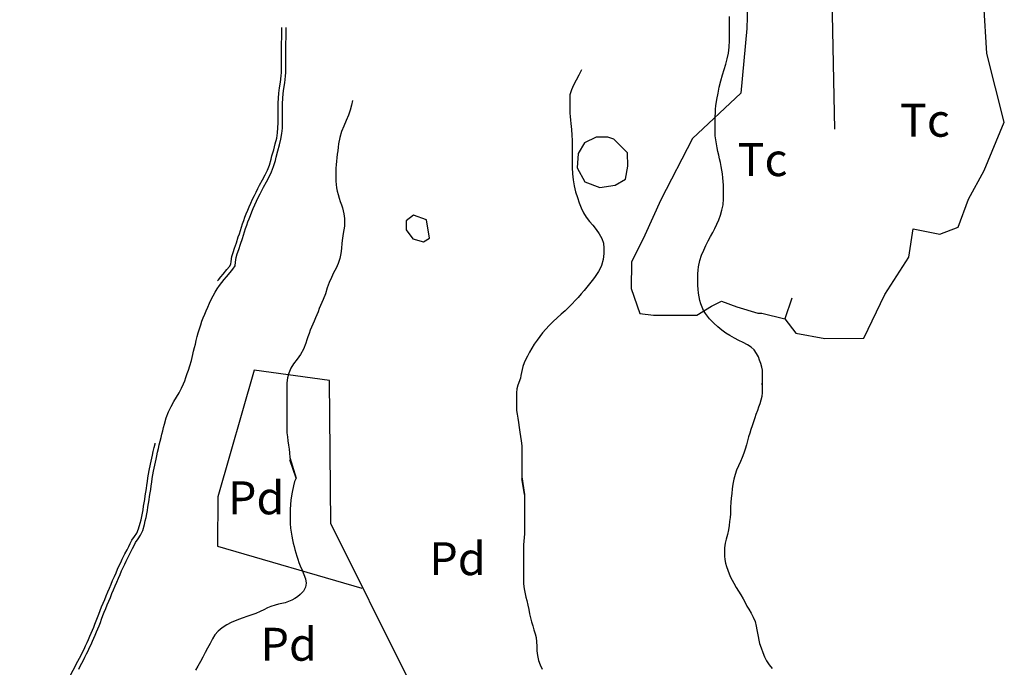
# Model space of a CAD drawing. Units: millimetres. Extents: x -12290 to 32641, y -10060 to -951.
# Drawn here: x 7732 to 8180, y -4259 to -3965 of the extents above; entities that cross this region are included whole.
import ezdxf
from ezdxf.enums import TextEntityAlignment as Align

# ---------------------------------------------------------------- set-up
doc = ezdxf.new("R2010")
doc.units = ezdxf.units.MM
for name, pattern in [('DGN_STYLE_5', [139.40311, 59.74419, -79.65892]), ('DGN_STYLE_6', [378.778165, 0.199147, -79.65892, 139.40311, -79.65892, 0.199147, -79.65892]), ('DGN_STYLE_7', [398.2946, 179.23257, -79.65892, 59.74419, -79.65892])]:
    doc.linetypes.add(name, pattern=pattern)
for name, color, linetype in [('NIVEL_14', 7, 'Continuous'), ('NIVEL_18', 7, 'Continuous'), ('NIVEL_19', 7, 'Continuous'), ('NIVEL_2', 7, 'Continuous'), ('NIVEL_21', 7, 'Continuous'), ('NIVEL_23', 7, 'Continuous')]:
    doc.layers.add(name, color=color, linetype=linetype)
doc.styles.add('STYLE-ENGINEERING', font='ENGINEERING.shx')

msp = doc.modelspace()

# ---------------------------------------------------------------- linework, layer by layer
at = {"layer": 'NIVEL_14', "color": 1, "linetype": 'Continuous', "flags": 128}
msp.add_lwpolyline([(7927.9391, -4289.7663), (7908.7391, -4264.2863), (7873.6991, -4193.8863), (7873.0591, -4128.7663), (7838.6591, -4124.1263), (7822.1791, -4181.7263), (7822.0191, -4204.1263), (7887.7791, -4223.3263)], dxfattribs=at)
at = {"layer": 'NIVEL_18', "color": 5, "linetype": 'Continuous', "flags": 128}
for points in [[(7795.5291, -4158.0263), (7795.8891, -4156.3463), (7796.3291, -4154.7863), (7796.7291, -4153.2263), (7797.0891, -4151.6663), (7797.4891, -4150.1463), (7797.8891, -4148.6263), (7798.6891, -4145.7863), (7799.7291, -4143.1063), (7800.8891, -4140.6663), (7802.0891, -4138.4263), (7803.3691, -4136.3863), (7804.5291, -4134.3863), (7805.5691, -4132.2663), (7806.5291, -4130.3463), (7807.0891, -4128.9063), (7807.5691, -4127.3863), (7808.2891, -4125.6263), (7808.8491, -4124.1063), (7809.4491, -4122.1063), (7810.1291, -4119.7063), (7810.8091, -4116.9063), (7811.1691, -4115.3863), (7811.5691, -4113.8263), (7811.9691, -4112.2263), (7812.3691, -4110.5463), (7812.8091, -4108.8263), (7813.2891, -4107.0663), (7813.8091, -4105.2663), (7814.3691, -4103.5063), (7814.9691, -4101.8263), (7815.5691, -4100.2263), (7816.2091, -4098.6663), (7816.8891, -4097.0663), (7817.6091, -4095.3863), (7818.3691, -4093.6663), (7819.2091, -4091.9863), (7820.0491, -4090.3063), (7820.9691, -4088.6663), (7821.9291, -4087.1063), (7822.9691, -4085.5863), (7824.0491, -4084.1463), (7825.0891, -4082.8263), (7826.0891, -4081.6263), (7827.8091, -4079.5863), (7829.0491, -4078.0663), (7830.0491, -4076.6263), (7830.2091, -4074.9063), (7830.5291, -4072.8663), (7831.0091, -4071.2263), (7831.6891, -4069.1863), (7832.5291, -4066.8263), (7833.4091, -4064.1063), (7833.8891, -4062.6263), (7834.3691, -4061.1463), (7834.8491, -4059.6263), (7835.3691, -4058.1463), (7835.8891, -4056.6663), (7836.4091, -4055.1863), (7837.0091, -4053.6663), (7837.6491, -4052.1063), (7838.3291, -4050.5063), (7839.0491, -4048.8663), (7839.8091, -4047.1863), (7840.6091, -4045.5463), (7841.4091, -4043.9063), (7842.1691, -4042.3463), (7842.9291, -4040.8663), (7844.3291, -4038.3863), (7845.5291, -4036.1463), (7846.5691, -4033.9063), (7847.5291, -4031.4263), (7848.3691, -4028.6263), (7848.7691, -4027.1463), (7849.5691, -4024.3463), (7850.2891, -4021.5863), (7850.9291, -4018.9063), (7851.3691, -4016.3463), (7851.5691, -4013.9063), (7851.6091, -4011.5863), (7851.6091, -4009.3463), (7851.6091, -4007.1463), (7851.6091, -4004.9463), (7851.6491, -4002.7063), (7851.7691, -4000.4663), (7851.9691, -3998.2263), (7852.2891, -3995.9063), (7852.6891, -3993.2663), (7853.0091, -3990.3063), (7853.1291, -3988.7063), (7853.1691, -3987.0263), (7853.1691, -3985.3463), (7853.1691, -3983.5863), (7853.1691, -3981.7863), (7853.1691, -3979.9863), (7853.1691, -3978.2263), (7853.2091, -3976.5063), (7853.2091, -3974.8663), (7853.2491, -3973.3063), (7853.2891, -3970.5463), (7853.3291, -3968.1463)], [(7758.8491, -4260.1863), (7759.5291, -4258.8263), (7760.2491, -4257.4263), (7760.9691, -4256.0663), (7761.6891, -4254.7063), (7762.4091, -4253.2663), (7763.0891, -4251.8663), (7763.7691, -4250.3863), (7764.4491, -4248.9063), (7765.0891, -4247.4663), (7765.7291, -4246.0263), (7766.3291, -4244.6263), (7766.9291, -4243.2263), (7767.5291, -4241.7863), (7768.0891, -4240.3863), (7768.6891, -4238.9063), (7769.2891, -4237.3863), (7769.8891, -4235.8263), (7770.4891, -4234.2263), (7771.1291, -4232.5863), (7771.8491, -4230.9063), (7772.5291, -4229.2263), (7773.2491, -4227.5063), (7773.9691, -4225.7863), (7774.6891, -4224.0663), (7775.4091, -4222.3063), (7776.1291, -4220.5863), (7776.8891, -4218.8263), (7777.6491, -4217.1063), (7778.3691, -4215.4663), (7779.1291, -4213.8663), (7779.8091, -4212.3863), (7780.4491, -4210.9863), (7781.6091, -4208.6663), (7782.6091, -4206.7863), (7783.3691, -4205.2663), (7784.1291, -4203.8663), (7784.7691, -4202.4663), (7785.9291, -4200.9063), (7787.0091, -4199.2663), (7787.9691, -4197.0263), (7788.8091, -4194.2663), (7789.1691, -4192.7063), (7789.5291, -4191.1463), (7789.8091, -4189.5463), (7790.0891, -4187.9463), (7790.3691, -4186.3863), (7790.6091, -4184.7863), (7790.8491, -4183.1863), (7791.0891, -4181.5863), (7791.3291, -4179.9463), (7791.6091, -4178.3463), (7791.8491, -4176.7063), (7792.0891, -4175.0263), (7792.3291, -4173.3463), (7792.5691, -4171.7063), (7792.8491, -4170.1063), (7793.4491, -4167.3063), (7794.0891, -4164.6263), (7794.4491, -4163.1463), (7794.7691, -4161.4663), (7795.1291, -4159.7463), (7795.5291, -4158.0263)]]:
    msp.add_lwpolyline(points, dxfattribs=at)
for points in [[(8002.4991, -4019.0063), (7999.7791, -4018.0463), (7994.4991, -4018.0463), (7989.0591, -4020.6063), (7986.1791, -4025.5663), (7985.8591, -4031.9663), (7989.2191, -4038.3663), (7996.0991, -4040.9263), (8003.1391, -4039.9663), (8007.7791, -4037.2463), (8008.8991, -4031.3263), (8008.7391, -4025.2463)], [(7917.2191, -4055.6463), (7911.2991, -4053.5663), (7907.9391, -4056.1263), (7907.9391, -4060.2863), (7910.9791, -4064.2863), (7915.7791, -4065.7263), (7918.4991, -4063.9663)]]:
    msp.add_lwpolyline(points, close=True, dxfattribs=at)
at = {"layer": 'NIVEL_2', "color": 30, "linetype": 'Continuous', "flags": 128}
for points in [[(8070.0891, -4130.7263), (8070.1891, -4129.0663), (8070.1891, -4127.4663), (8070.1891, -4125.7463), (8070.1091, -4124.1463), (8069.8291, -4122.6663), (8069.3891, -4121.1063), (8068.8691, -4119.5063), (8068.2691, -4117.9863), (8067.5091, -4116.4663), (8066.3091, -4114.7863), (8065.0691, -4113.6263), (8063.3491, -4112.5863), (8061.3891, -4111.5463), (8059.3891, -4110.5463), (8057.3891, -4109.5063), (8055.3491, -4108.3863), (8053.4291, -4107.2263), (8051.5891, -4105.9063), (8049.8291, -4104.4263), (8047.9891, -4102.7063), (8046.0291, -4100.6663), (8045.0691, -4099.5063), (8044.1491, -4098.2663), (8043.3491, -4096.9063), (8042.6691, -4095.4663), (8042.1091, -4093.9463), (8041.6691, -4092.3463), (8041.3091, -4090.7063), (8041.0291, -4089.0263), (8040.8291, -4087.2663), (8040.7091, -4085.5063), (8040.7091, -4083.7063), (8040.7091, -4081.9463), (8040.7491, -4080.2263), (8040.8291, -4078.5863), (8040.9891, -4077.0663), (8041.5891, -4074.2663), (8042.4291, -4071.7863), (8043.3891, -4069.4263), (8044.4291, -4067.3063), (8045.4691, -4065.2663), (8046.5091, -4063.3463), (8047.5091, -4061.4663), (8048.4691, -4059.6263), (8049.3891, -4057.7063), (8050.2291, -4055.6663), (8051.0291, -4053.5063), (8051.6691, -4051.3063), (8052.1891, -4048.8263), (8052.3891, -4046.0663), (8052.3891, -4043.1063), (8052.3891, -4041.5463), (8052.3491, -4039.9463), (8052.2691, -4038.2663), (8052.1491, -4036.5863), (8051.9491, -4034.8263), (8051.6691, -4033.1063), (8051.3491, -4031.3463), (8051.0291, -4029.6663), (8050.6291, -4027.9863), (8050.2691, -4026.2663), (8049.8691, -4024.5863), (8049.4691, -4022.8663), (8049.1491, -4021.0663), (8048.8691, -4019.2263), (8048.6691, -4017.3863), (8048.5891, -4015.5463), (8048.5891, -4013.7463), (8048.5891, -4011.9863), (8048.5891, -4010.3063), (8048.6291, -4008.6263), (8048.7091, -4006.9863), (8048.7891, -4005.3863), (8048.9491, -4003.8663), (8049.3891, -4000.9463), (8049.9091, -3998.1063), (8050.5091, -3995.3063), (8051.1891, -3992.4663), (8051.9491, -3989.7463), (8052.7091, -3987.3063), (8053.4691, -3984.8663), (8054.1491, -3982.3863), (8054.6691, -3979.7863), (8055.0291, -3977.0663), (8055.1491, -3974.0663), (8055.1491, -3972.3863), (8055.1491, -3969.2663), (8055.1491, -3966.1463), (8055.1491, -3963.1463)], [(7987.7091, -3987.4663), (7986.5891, -3989.8663), (7985.3491, -3992.1463), (7984.1491, -3994.3463), (7983.1491, -3996.4663), (7982.5091, -3998.8263), (7982.4291, -4001.3463), (7982.4291, -4004.1463), (7982.5091, -4007.1863), (7982.6291, -4008.7063), (7982.7891, -4010.2663), (7982.9091, -4011.7863), (7983.1891, -4014.5863), (7983.3891, -4017.1463), (7983.4691, -4019.6263), (7983.4691, -4022.0663), (7983.4691, -4024.3463), (7983.4691, -4026.6263), (7983.4691, -4029.1463), (7983.4691, -4031.9063), (7983.6291, -4034.7063), (7983.9091, -4037.4663), (7984.3891, -4040.2263), (7985.0691, -4042.9463), (7985.8691, -4045.4663), (7986.7491, -4047.9063), (7987.6691, -4050.2663), (7988.7091, -4052.4663), (7989.9091, -4054.5463), (7991.3491, -4056.4263), (7992.9091, -4058.1863), (7994.3891, -4060.0263), (7995.8291, -4061.9863), (7997.0291, -4064.1063), (7997.7891, -4066.2663), (7997.9491, -4068.5463), (7997.9491, -4071.0263), (7997.6291, -4073.7063), (7996.8291, -4076.4663), (7996.2291, -4077.8663), (7995.5091, -4079.2263), (7994.6291, -4080.5863), (7993.6691, -4081.9463), (7992.5891, -4083.3463), (7991.4291, -4084.7863), (7990.2291, -4086.3063), (7988.9891, -4087.8663), (7987.6691, -4089.4263), (7986.3091, -4090.9863), (7984.9491, -4092.4663), (7983.5091, -4093.9863), (7981.9891, -4095.5063), (7980.3091, -4097.0663), (7978.5491, -4098.6663), (7976.6691, -4100.3463), (7974.8291, -4101.9863), (7973.0691, -4103.7063), (7971.4691, -4105.3863), (7969.9891, -4107.1463), (7967.5091, -4110.4263), (7966.2691, -4112.2263), (7965.1091, -4114.0663), (7964.0691, -4115.9063), (7963.1091, -4117.7063), (7962.3091, -4119.3463), (7961.6691, -4120.7863), (7961.1091, -4122.3863), (7960.6691, -4123.8263), (7960.0691, -4126.5863), (7959.9191, -4127.8063)], [(7883.4291, -4001.3063), (7883.0691, -4003.4663), (7882.4691, -4005.7463), (7881.6691, -4008.0663), (7880.6291, -4010.4663), (7879.5491, -4013.0263), (7878.5491, -4015.5463), (7877.7491, -4018.1463), (7877.1491, -4021.0663), (7876.9491, -4022.6263), (7876.7491, -4024.2663), (7876.5491, -4025.8663), (7876.3891, -4027.4663), (7876.1891, -4029.0263), (7876.0291, -4030.5863), (7875.8691, -4032.1063), (7875.8691, -4033.6263), (7875.8691, -4035.1463), (7875.8691, -4038.1063), (7876.1891, -4041.1063), (7876.5491, -4042.6663), (7876.9891, -4044.2263), (7877.4291, -4045.7863), (7877.9091, -4047.3063), (7878.4291, -4048.7863), (7878.8691, -4050.2263), (7879.5891, -4052.9063), (7879.9091, -4055.0263), (7879.9091, -4056.8663), (7879.7891, -4058.5863), (7879.5091, -4060.2263), (7879.2291, -4061.9463), (7878.9491, -4064.0663), (7878.7091, -4066.3463), (7878.5091, -4068.6663), (7878.2291, -4070.9863), (7877.7491, -4073.3463), (7876.9891, -4075.5863), (7876.0291, -4077.7463), (7874.9091, -4079.8263), (7873.8691, -4081.9863), (7872.9091, -4084.2263), (7872.0291, -4086.7063), (7871.1491, -4089.3063), (7870.1491, -4091.9463), (7868.9891, -4094.7063), (7868.3891, -4096.1063), (7867.7891, -4097.5063), (7867.1891, -4098.9463), (7866.6291, -4100.3463), (7866.0291, -4101.7463), (7865.4291, -4103.1463), (7864.2691, -4105.9463), (7863.7091, -4107.3863), (7863.1891, -4108.8663), (7862.7091, -4110.3463), (7862.2291, -4111.7863), (7861.1491, -4114.5063), (7859.8291, -4116.9463), (7858.2291, -4119.1463), (7856.6691, -4121.1463), (7855.3891, -4123.2263), (7854.4691, -4125.4263), (7853.9091, -4127.6663), (7853.6691, -4129.9063), (7853.6291, -4132.1863), (7853.6291, -4134.5863), (7853.6291, -4136.9463), (7853.6291, -4139.2663), (7853.6291, -4141.6263), (7853.6291, -4143.9063), (7853.6291, -4146.3063), (7853.6291, -4148.6663), (7853.6291, -4150.6663), (7853.6691, -4152.5463), (7853.8291, -4154.4263), (7854.0691, -4156.2663), (7854.3491, -4158.1863), (7854.6291, -4160.0263), (7854.8291, -4161.7463), (7854.9491, -4163.8263), (7857.8291, -4173.3063), (7857.8291, -4173.3063), (7854.9491, -4164.9463)], [(7959.9191, -4127.8063), (7958.7091, -4130.9463), (7958.2691, -4132.6263), (7958.1491, -4134.3863), (7958.1491, -4136.4663), (7958.1491, -4138.6263), (7958.1491, -4140.6663), (7958.1891, -4142.4263), (7958.4691, -4144.1063), (7958.7891, -4145.9063), (7959.0291, -4147.9063), (7959.3091, -4150.1463), (7959.6291, -4152.3463), (7959.9891, -4154.3063), (7960.3091, -4156.2663), (7960.5491, -4158.5063), (7960.5891, -4160.2263), (7960.5891, -4162.0663), (7960.5891, -4163.9063), (7960.5891, -4165.7863), (7960.5891, -4167.3863), (7960.5891, -4169.5063), (7960.5891, -4171.0663), (7960.5891, -4172.5863), (7961.8691, -4180.6263), (7961.8691, -4180.6263), (7960.5891, -4173.3863)], [(8070.0891, -4127.0063), (8070.0891, -4128.7863), (8070.0891, -4130.7263), (8070.0891, -4132.6663), (8070.0491, -4134.3063), (8069.8491, -4136.0463), (8069.4691, -4137.7463), (8068.9491, -4139.4263), (8068.4091, -4140.9663), (8067.9091, -4142.3863), (8067.1891, -4144.2463), (8066.6491, -4145.8463), (8066.0891, -4147.6063), (8065.4891, -4149.4063), (8064.8891, -4151.1263), (8064.3491, -4152.7863), (8063.8291, -4154.4863), (8063.3291, -4156.3263), (8062.8691, -4158.1463), (8062.2891, -4160.1063), (8061.6691, -4161.9263), (8060.9491, -4163.7863), (8060.0891, -4165.7063), (8059.1891, -4167.6863), (8058.3491, -4169.6263), (8057.6491, -4171.6063), (8057.1091, -4173.7463), (8056.7091, -4175.9263), (8056.4091, -4178.0863), (8056.1491, -4180.2263), (8055.9091, -4182.3263), (8055.6891, -4184.2663), (8055.5891, -4186.4463), (8055.5691, -4188.0063), (8055.5291, -4189.5463), (8055.3891, -4191.2263), (8055.2091, -4192.9463), (8054.9691, -4194.7463), (8054.6491, -4196.7263), (8054.1691, -4198.9463), (8053.6691, -4200.9463), (8053.1691, -4202.8663), (8052.8491, -4205.0063), (8052.8291, -4206.5463), (8052.8891, -4208.7663), (8053.0291, -4210.3063), (8053.3491, -4211.8663), (8053.8091, -4213.4863), (8054.3691, -4215.1463), (8054.9691, -4216.8063), (8055.6291, -4218.3463), (8056.3491, -4219.7463), (8057.0891, -4221.0863), (8058.1891, -4222.9463), (8059.2491, -4224.6663), (8060.2891, -4226.3663), (8061.3291, -4228.2263), (8062.3691, -4230.2063), (8063.0891, -4231.5463), (8063.8891, -4232.8863), (8065.0491, -4234.6863), (8065.9891, -4236.4863), (8066.8291, -4238.4463), (8067.3491, -4240.6263), (8067.6491, -4242.2063), (8067.9091, -4243.7863), (8068.1691, -4245.3463), (8068.4491, -4246.9063), (8068.8091, -4248.4263), (8069.4891, -4250.5063), (8070.2491, -4252.5663), (8071.0691, -4254.5663), (8072.0091, -4256.4063), (8073.1291, -4258.1663), (8074.5091, -4259.8863)], [(7857.8291, -4173.3063), (7857.0691, -4174.8063), (7856.6491, -4176.6863), (7856.0691, -4179.6863), (7855.7691, -4181.3663), (7855.4891, -4183.2263), (7855.2691, -4185.2663), (7855.1291, -4187.4663), (7855.1291, -4189.7063), (7855.1291, -4191.8663), (7855.1891, -4193.9463), (7855.3091, -4195.9663), (7855.5091, -4197.8463), (7855.8091, -4199.6263), (7856.1691, -4201.2463), (7856.5491, -4202.7863), (7856.9291, -4204.2863), (7857.2891, -4205.7663), (7857.6691, -4207.2263), (7858.0891, -4208.6863), (7858.5491, -4210.1863), (7859.0491, -4211.6463), (7859.6091, -4213.0863), (7860.5091, -4215.1063), (7861.2891, -4217.1063), (7862.0291, -4219.0863), (7862.4691, -4221.0263), (7862.1091, -4222.9263), (7861.1291, -4224.6663), (7859.6891, -4226.2463), (7858.5091, -4227.2063), (7857.2491, -4228.0463), (7855.8491, -4228.8063), (7854.3291, -4229.4463), (7852.8091, -4229.9463), (7851.2691, -4230.3463), (7849.7491, -4230.6463), (7848.2691, -4231.0063), (7846.3291, -4231.6863), (7844.8291, -4232.3263), (7843.1891, -4233.1063), (7841.4091, -4233.9663), (7839.4091, -4234.8663), (7835.8691, -4236.1263), (7833.3091, -4236.9463), (7830.8091, -4237.8663), (7828.2891, -4238.9463), (7826.2291, -4240.0463), (7824.1491, -4241.3463), (7822.3691, -4242.8063), (7820.8891, -4244.6063), (7819.7491, -4246.3663), (7818.6491, -4248.4263), (7817.5291, -4250.5463), (7816.4291, -4252.6263), (7815.3491, -4254.7063), (7814.2491, -4256.7263), (7813.1091, -4258.7863), (7812.0691, -4260.6263)], [(7961.8691, -4180.6263), (7961.8691, -4183.1263), (7961.8691, -4184.6463), (7961.8691, -4186.5463), (7961.8691, -4188.6463), (7961.8691, -4190.8063), (7961.8691, -4192.8863), (7961.8691, -4194.8663), (7961.8491, -4196.7263), (7961.7691, -4198.5263), (7961.6491, -4200.2863), (7961.5091, -4201.9663), (7961.3891, -4203.5863), (7961.3491, -4205.1263), (7961.3491, -4207.3063), (7961.3491, -4209.5663), (7961.3491, -4211.1663), (7961.3491, -4212.8063), (7961.3491, -4214.4663), (7961.3491, -4216.1263), (7961.3491, -4217.7863), (7961.3491, -4219.4463), (7961.3891, -4221.1063), (7961.5091, -4222.7463), (7961.7491, -4224.3463), (7962.0691, -4225.8663), (7962.4291, -4227.3863), (7962.8291, -4228.8863), (7963.3491, -4231.0463), (7963.7491, -4233.0663), (7964.1291, -4234.9663), (7964.5491, -4236.7863), (7965.0291, -4238.6263), (7965.5691, -4240.4463), (7966.1091, -4242.2663), (7966.6691, -4244.0463), (7967.1091, -4245.8263), (7967.3091, -4247.6663), (7967.3691, -4249.6863), (7967.4291, -4251.7863), (7967.6891, -4253.9863), (7968.1891, -4256.1663), (7968.8891, -4258.1863), (7969.8091, -4260.1263)]]:
    msp.add_lwpolyline(points, dxfattribs=at)
at = {"layer": 'NIVEL_21', "color": 3, "linetype": 'Continuous', "flags": 128}
for points in [[(8063.2991, -3958.3663), (8062.9791, -3968.6063), (8060.2591, -3998.0463), (8038.3391, -4018.6863), (8023.9391, -4046.5263), (8016.5791, -4062.6863), (8010.4991, -4075.0063), (8010.3391, -4087.0063), (8014.3391, -4098.3663), (8020.5791, -4099.0063), (8029.6991, -4099.0063), (8040.2591, -4099.0063), (8046.9791, -4095.0063), (8051.4591, -4092.7663), (8058.4991, -4095.3263), (8068.0991, -4098.2063), (8069.8591, -4098.2063), (8080.2591, -4100.7663), (8085.3791, -4107.3263), (8098.4991, -4109.7263), (8116.2591, -4109.5663), (8125.8591, -4089.7263), (8136.7391, -4072.6063), (8138.8191, -4059.8063)], [(8159.2991, -4059.0063), (8163.9391, -4046.2063), (8171.1391, -4033.2463), (8180.2591, -4011.1663), (8172.2591, -3979.9663), (8170.9791, -3957.5663)], [(8138.8191, -4059.8063), (8150.9791, -4062.2063), (8159.2991, -4059.0063)]]:
    msp.add_lwpolyline(points, dxfattribs=at)
at = {"layer": 'NIVEL_21', "color": 3, "linetype": 'DGN_STYLE_5', "flags": 128}
msp.add_lwpolyline([(8101.6991, -3954.6863), (8102.9791, -4015.3263), (8097.5391, -4050.5263), (8080.2591, -4100.7663)], dxfattribs=at)
at = {"layer": 'NIVEL_23', "color": 7, "linetype": 'DGN_STYLE_6', "flags": 128}
for points in [[(7793.5891, -4157.5763), (7793.9491, -4155.8663), (7794.3991, -4154.2663), (7794.7891, -4152.7563), (7795.1491, -4151.1863), (7795.5591, -4149.6363), (7795.9591, -4148.0963), (7796.7891, -4145.1563), (7797.8891, -4142.3163), (7799.0991, -4139.7663), (7800.3591, -4137.4263), (7801.6591, -4135.3563), (7802.7691, -4133.4463), (7803.7791, -4131.3763), (7804.6991, -4129.5363), (7805.1991, -4128.2463), (7805.6891, -4126.7063), (7806.4291, -4124.9063), (7806.9491, -4123.4763), (7807.5291, -4121.5463), (7808.1991, -4119.1963), (7808.8691, -4116.4363), (7809.2291, -4114.9063), (7809.6291, -4113.3363), (7810.0291, -4111.7563), (7810.4291, -4110.0663), (7810.8791, -4108.3163), (7811.3591, -4106.5263), (7811.8991, -4104.6863), (7812.4691, -4102.8663), (7813.0891, -4101.1363), (7813.7091, -4099.4963), (7814.3591, -4097.8963), (7815.0491, -4096.2763), (7815.7791, -4094.5863), (7816.5591, -4092.8163), (7817.4191, -4091.0963), (7818.2791, -4089.3663), (7819.2491, -4087.6563), (7820.2491, -4086.0163), (7821.3391, -4084.4163), (7822.4591, -4082.9263), (7823.5391, -4081.5663), (7824.5591, -4080.3463), (7826.2691, -4078.3063), (7827.4491, -4076.8663), (7828.1091, -4075.9163), (7828.2191, -4074.6563), (7828.5691, -4072.4263), (7829.0991, -4070.6263), (7829.7991, -4068.5363), (7830.6391, -4066.1863), (7831.5091, -4063.4863), (7831.9891, -4062.0063), (7832.4691, -4060.5363), (7832.9491, -4058.9963), (7833.4791, -4057.4863), (7833.9991, -4056.0063), (7834.5391, -4054.4863), (7835.1491, -4052.9163), (7835.7991, -4051.3363), (7836.4891, -4049.7163), (7837.2191, -4048.0563), (7837.9991, -4046.3363), (7838.8091, -4044.6663), (7839.6091, -4043.0263), (7840.3791, -4041.4563), (7841.1691, -4039.9163), (7842.5791, -4037.4263), (7843.7391, -4035.2563), (7844.7291, -4033.1263), (7845.6391, -4030.7763), (7846.4491, -4028.0763), (7846.8391, -4026.6063), (7847.6391, -4023.8163), (7848.3491, -4021.1063), (7848.9691, -4018.5063), (7849.3791, -4016.0963), (7849.5691, -4013.8063), (7849.6091, -4011.5663), (7849.6091, -4009.3463), (7849.6091, -4007.1463), (7849.6091, -4004.9263), (7849.6491, -4002.6363), (7849.7691, -4000.3263), (7849.9791, -3997.9963), (7850.3091, -3995.6163), (7850.7091, -3993.0063), (7851.0191, -3990.1263), (7851.1291, -3988.6063), (7851.1691, -3987.0063), (7851.1691, -3985.3463), (7851.1691, -3983.5863), (7851.1691, -3981.7863), (7851.1691, -3979.9863), (7851.1691, -3978.2063), (7851.2091, -3976.4863), (7851.2091, -3974.8363), (7851.2491, -3973.2663), (7851.2891, -3970.5163), (7851.3291, -3968.1163)], [(7732.4191, -4340.9663), (7732.2591, -4338.6663), (7732.0591, -4336.3463), (7731.9691, -4333.6663), (7731.9691, -4331.5063), (7731.9691, -4329.3063), (7731.9691, -4327.1863), (7731.9691, -4324.9863), (7731.9691, -4322.8463), (7732.0991, -4320.5663), (7732.3891, -4318.3063), (7732.7691, -4315.8863), (7733.3591, -4313.3663), (7734.0091, -4311.0263), (7734.7891, -4308.4563), (7735.6791, -4305.8663), (7736.6491, -4302.9663), (7737.2391, -4301.3663), (7737.8591, -4299.9163), (7738.4991, -4298.4263), (7739.1691, -4296.9263), (7739.7491, -4295.5163), (7740.7291, -4292.7463), (7741.2891, -4291.2463), (7741.7691, -4289.7963), (7742.3491, -4288.2563), (7742.9691, -4286.7363), (7743.6391, -4285.1863), (7744.9391, -4282.5363), (7745.6291, -4281.1563), (7747.0091, -4278.5263), (7748.4091, -4275.9163), (7749.7691, -4273.3963), (7751.1291, -4270.8863), (7752.4391, -4268.4163), (7753.7491, -4265.8963), (7755.0191, -4263.2663), (7756.3591, -4260.5863), (7757.0791, -4259.2663), (7757.7491, -4257.9263), (7758.4791, -4256.5063), (7759.2091, -4255.1363), (7759.9191, -4253.7963), (7760.6191, -4252.3863), (7761.2891, -4251.0163), (7761.9591, -4249.5563), (7762.6291, -4248.0863), (7763.2691, -4246.6563), (7763.8991, -4245.2263), (7764.4991, -4243.8363), (7765.0891, -4242.4463), (7765.6791, -4241.0363), (7766.2391, -4239.6463), (7766.8391, -4238.1663), (7767.4291, -4236.6663), (7768.0191, -4235.1163), (7768.6291, -4233.5163), (7769.2791, -4231.8263), (7770.0091, -4230.1363), (7770.6891, -4228.4663), (7771.4091, -4226.7363), (7772.1291, -4225.0163), (7772.8491, -4223.3063), (7773.5691, -4221.5463), (7774.2891, -4219.8063), (7775.0591, -4218.0263), (7775.8191, -4216.3063), (7776.5591, -4214.6363), (7777.3191, -4213.0263), (7777.9991, -4211.5563), (7778.6491, -4210.1263), (7779.8391, -4207.7563), (7780.8391, -4205.8763), (7781.5991, -4204.3463), (7782.3391, -4202.9763), (7783.0391, -4201.4463), (7784.2891, -4199.7663), (7785.2491, -4198.3163), (7786.0891, -4196.3463), (7786.8791, -4193.7563), (7787.2291, -4192.2563), (7787.5691, -4190.7463), (7787.8391, -4189.2063), (7788.1291, -4187.5963), (7788.3991, -4186.0663), (7788.6391, -4184.4863), (7788.8791, -4182.8863), (7789.1191, -4181.2963), (7789.3591, -4179.6263), (7789.6391, -4178.0263), (7789.8791, -4176.4163), (7790.1091, -4174.7463), (7790.3591, -4173.0563), (7790.5991, -4171.3863), (7790.8891, -4169.7263), (7791.4991, -4166.8663), (7792.1491, -4164.1563), (7792.4991, -4162.7263), (7792.8091, -4161.0763), (7793.1791, -4159.3163), (7793.5891, -4157.5763)]]:
    msp.add_lwpolyline(points, dxfattribs=at)

# ---------------------------------------------------------------- texts
at = {"layer": 'NIVEL_19', "color": 7, "linetype": 'DGN_STYLE_7', "lineweight": 13, "style": 'STYLE-ENGINEERING'}
for s, p in [('Tc', (8144.096, -4010.3663)), ('Tc', (8070.176, -4028.2863)), ('Pd', (7839.6282, -4182.1963)), ('Pd', (7931.2982, -4209.8863)), ('Pd', (7854.4482, -4248.8363))]:
    msp.add_text(s, height=15, dxfattribs=at).set_placement(p, align=Align.MIDDLE_CENTER)

doc.saveas('drawing.dxf')
